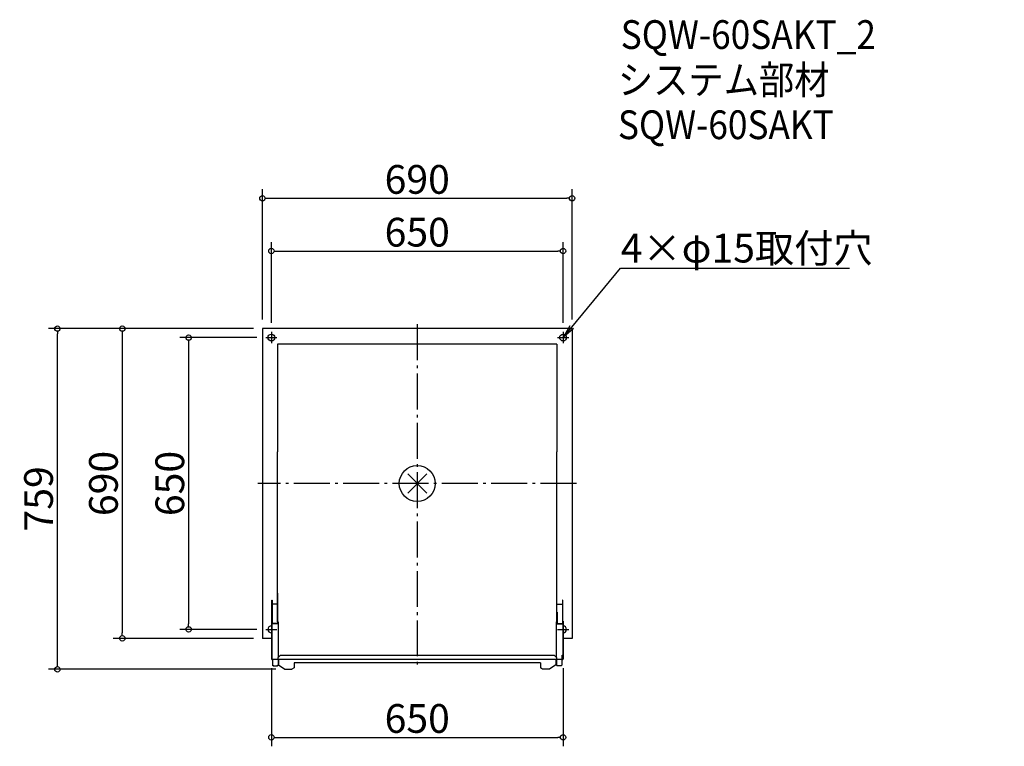
# Model space of a CAD drawing. Extents: x -886 to 1308, y -585 to 1033.
import ezdxf
from ezdxf import colors
from ezdxf.entities.mleader import LeaderData, LeaderLine
from ezdxf.math import Vec2, Vec3

# ---------------------------------------------------------------- set-up
doc = ezdxf.new("R2010")
doc.units = 0
doc.header["$LTSCALE"] = 20
doc.header["$MEASUREMENT"] = 0
doc.header["$PDMODE"] = 3
doc.header["$PDSIZE"] = -2
doc.linetypes.add('DASHDOT', pattern=[5.5, 4, -0.6, 0.3, -0.6])
doc.layers.get('0').update_dxf_attribs({"linetype": 'CONTINUOUS'})
doc.layers.get('DEFPOINTS').update_dxf_attribs({"linetype": 'CONTINUOUS'})
for name, color, linetype in [('ARRANGE', 1, 'CONTINUOUS'), ('BASIS', 6, 'DASHDOT'), ('ETC', 61, 'CONTINUOUS'), ('FIX', 11, 'CONTINUOUS'), ('NOTE', 4, 'CONTINUOUS'), ('OUTLINE', 3, 'CONTINUOUS'), ('SIZE', 30, 'CONTINUOUS')]:
    doc.layers.add(name, color=color, linetype=linetype)
doc.styles.get("Standard").update_dxf_attribs({"font": 'SIMPLEX.shx', "width": 0.9, "height": 64, "bigfont": 'BIGFONT.shx'})
doc.dimstyles.new('AM_ANSI', dxfattribs={"dimtxt": 64, "dimasz": 10, "dimexe": 0.1, "dimexo": 20, "dimgap": 10, "dimtad": 1, "dimdec": 4, "dimzin": 9, "dimdsep": 46, "dimtxsty": 'STANDARD', "dimblk": 'DOTBLANK', "dimcen": 0, "dimclrd": 256, "dimclre": 256, "dimclrt": 2, "dimadec": 0, "dimazin": 2, "dimtp": 0.1, "dimtm": 0.1, "dimtfac": 0.71, "dimtdec": 4, "dimtofl": 0, "dimtmove": 0, "dimatfit": 3, "dimldrblk": 'OPEN', "dimfxl": 1, "dimtolj": 1, "dimtzin": 7, "dimlwd": -1, "dimlwe": -1, "dimarcsym": 1})

# ---------------------------------------------------------------- blocks, each defined once
blk = doc.blocks.new('*U7')
at = {"layer": 'BASIS', "color": 0, "transparency": 16777216}
blk.add_line((355, 0), (-355, 0), dxfattribs=at)
blk = doc.blocks.new('*U8')
at = {"layer": 'BASIS', "color": 0, "transparency": 16777216}
blk.add_line((0, 382.2), (0, -382.2), dxfattribs=at)
blk = doc.blocks.new('_Open')
at = {"color": 0, "linetype": 'ByBlock', "lineweight": -2}
for p, q in [((-1, 0.167), (0, 0)), ((-1, -0.167), (0, 0)), ((0, 0), (-1, 0))]:
    blk.add_line(p, q, dxfattribs=at)
blk = doc.blocks.new('_DOTBLANK')
at = {"color": 0, "linetype": 'ByBlock'}
blk.add_line((-0.5, 0), (-1, 0), dxfattribs=at)
blk.add_circle((0, 0), 0.5, dxfattribs=at)
blk = doc.blocks.new('*D9')
at = {"layer": 'DEFPOINTS', "color": 0, "transparency": 16777216}
for p in [(325, 517.8), (-325, 337.5), (325, 337.5)]:
    blk.add_point(p, dxfattribs=at)
at = {"layer": 'SIZE', "linetype": 'ByBlock', "transparency": 16777216}
for p, q in [((-325, 357.5), (-325, 537.8)), ((325, 357.5), (325, 537.8)), ((-313, 517.8), (313, 517.8))]:
    blk.add_line(p, q, dxfattribs=at)
at = {"layer": 'SIZE', "transparency": 16777216, "xscale": 12, "yscale": 12, "zscale": 12, "rotation": 180}
blk.add_blockref('_DOTBLANK', (-325, 517.8), dxfattribs=at)
at = {"layer": 'SIZE', "transparency": 16777216, "xscale": 12, "yscale": 12, "zscale": 12}
blk.add_blockref('_DOTBLANK', (325, 517.8), dxfattribs=at)
at = {"layer": 'SIZE', "color": 2, "transparency": 16777216, "insert": (0, 559.8), "char_height": 64, "attachment_point": 5}
blk.add_mtext('\\A1;650', dxfattribs=at)
blk = doc.blocks.new('*D10')
at = {"layer": 'DEFPOINTS', "color": 0, "transparency": 16777216}
for p in [(345, 635.4), (-345, 345), (345, 345)]:
    blk.add_point(p, dxfattribs=at)
at = {"layer": 'SIZE', "linetype": 'ByBlock', "transparency": 16777216}
for p, q in [((-345, 365), (-345, 655.4)), ((345, 365), (345, 655.4)), ((-333, 635.4), (333, 635.4))]:
    blk.add_line(p, q, dxfattribs=at)
at = {"layer": 'SIZE', "transparency": 16777216, "xscale": 12, "yscale": 12, "zscale": 12, "rotation": 180}
blk.add_blockref('_DOTBLANK', (-345, 635.4), dxfattribs=at)
at = {"layer": 'SIZE', "transparency": 16777216, "xscale": 12, "yscale": 12, "zscale": 12}
blk.add_blockref('_DOTBLANK', (345, 635.4), dxfattribs=at)
at = {"layer": 'SIZE', "color": 2, "transparency": 16777216, "insert": (0, 677.4), "char_height": 64, "attachment_point": 5}
blk.add_mtext('\\A1;690', dxfattribs=at)
blk = doc.blocks.new('*D11')
at = {"layer": 'DEFPOINTS', "color": 0, "transparency": 16777216}
for p in [(-337.1, 325), (-509.3, -325), (-337.5, -325)]:
    blk.add_point(p, dxfattribs=at)
at = {"layer": 'SIZE', "linetype": 'ByBlock', "transparency": 16777216}
for p, q in [((-357.1, 325), (-529.3, 325)), ((-509.3, 313), (-509.3, -313)), ((-357.5, -325), (-529.3, -325))]:
    blk.add_line(p, q, dxfattribs=at)
at = {"layer": 'SIZE', "transparency": 16777216, "xscale": 12, "yscale": 12, "zscale": 12}
for p, rotation in [((-509.3, 325), 90), ((-509.3, -325), 270)]:
    blk.add_blockref('_DOTBLANK', p, dxfattribs=dict(at, rotation=rotation))
at = {"layer": 'SIZE', "color": 2, "transparency": 16777216, "insert": (-551.3, 0), "char_height": 64, "attachment_point": 5, "rotation": 90}
blk.add_mtext('\\A1;650', dxfattribs=at)
blk = doc.blocks.new('*D12')
at = {"layer": 'DEFPOINTS', "color": 0, "transparency": 16777216}
for p in [(-801.8, 345), (-345, 345), (-295, -414)]:
    blk.add_point(p, dxfattribs=at)
at = {"layer": 'SIZE', "linetype": 'ByBlock', "transparency": 16777216}
for p, q in [((-365, 345), (-821.8, 345)), ((-801.8, -402), (-801.8, 333)), ((-315, -414), (-821.8, -414))]:
    blk.add_line(p, q, dxfattribs=at)
at = {"layer": 'SIZE', "transparency": 16777216, "xscale": 12, "yscale": 12, "zscale": 12}
for p, rotation in [((-801.8, 345), 90), ((-801.8, -414), 270)]:
    blk.add_blockref('_DOTBLANK', p, dxfattribs=dict(at, rotation=rotation))
at = {"layer": 'SIZE', "color": 2, "transparency": 16777216, "insert": (-843.8, -34.3), "char_height": 64, "attachment_point": 5, "rotation": 90}
blk.add_mtext('\\A1;759', dxfattribs=at)
blk = doc.blocks.new('*D13')
at = {"layer": 'DEFPOINTS', "color": 0, "transparency": 16777216}
for p in [(-325, -391.5), (325, -391.5), (325, -565.5)]:
    blk.add_point(p, dxfattribs=at)
at = {"layer": 'SIZE', "linetype": 'ByBlock', "transparency": 16777216}
for p, q in [((-325, -411.5), (-325, -585.5)), ((325, -411.5), (325, -585.5)), ((-313, -565.5), (313, -565.5))]:
    blk.add_line(p, q, dxfattribs=at)
at = {"layer": 'SIZE', "transparency": 16777216, "xscale": 12, "yscale": 12, "zscale": 12, "rotation": 180}
blk.add_blockref('_DOTBLANK', (-325, -565.5), dxfattribs=at)
at = {"layer": 'SIZE', "transparency": 16777216, "xscale": 12, "yscale": 12, "zscale": 12}
blk.add_blockref('_DOTBLANK', (325, -565.5), dxfattribs=at)
at = {"layer": 'SIZE', "color": 2, "transparency": 16777216, "insert": (0, -523.5), "char_height": 64, "attachment_point": 5}
blk.add_mtext('\\A1;650', dxfattribs=at)
blk = doc.blocks.new('*D14')
at = {"layer": 'DEFPOINTS', "color": 0, "transparency": 16777216}
for p in [(-345, 345), (-657.2, -345), (-345, -345)]:
    blk.add_point(p, dxfattribs=at)
at = {"layer": 'SIZE', "linetype": 'ByBlock', "transparency": 16777216}
for p, q in [((-365, 345), (-677.2, 345)), ((-657.2, 333), (-657.2, -333)), ((-365, -345), (-677.2, -345))]:
    blk.add_line(p, q, dxfattribs=at)
at = {"layer": 'SIZE', "transparency": 16777216, "xscale": 12, "yscale": 12, "zscale": 12}
for p, rotation in [((-657.2, 345), 90), ((-657.2, -345), 270)]:
    blk.add_blockref('_DOTBLANK', p, dxfattribs=dict(at, rotation=rotation))
at = {"layer": 'SIZE', "color": 2, "transparency": 16777216, "insert": (-699.2, 0), "char_height": 64, "attachment_point": 5, "rotation": 90}
blk.add_mtext('\\A1;690', dxfattribs=at)

msp = doc.modelspace()

# ---------------------------------------------------------------- linework, layer by layer
at = {"layer": 'ARRANGE'}
for p, q in [((-21.2132, -21.2132), (21.2132, 21.2132)), ((-21.2132, 21.2132), (21.2132, -21.2132))]:
    msp.add_line(p, q, dxfattribs=at)
msp.add_circle((0, 0), 40, dxfattribs=at)
at = {"layer": 'FIX'}
for centre in [(-325, 325), (325, 325)]:
    msp.add_circle(centre, 7.5, dxfattribs=at)
for centre, start, end in [((-325, -325), 90, 270), ((325, -325), 270, 90)]:
    msp.add_arc(centre, 7.5, start, end, dxfattribs=at)
at = {"layer": 'NOTE'}
for p, q in [((-325, 337.5), (-325, 312.5)), ((325, 337.5), (325, 312.5)), ((-337.5, 325), (-312.5, 325)), ((312.5, 325), (337.5, 325)), ((-337.5, -325), (-312.5, -325)), ((-325, -312.5), (-325, -337.5)), ((312.5, -325), (337.5, -325)), ((325, -312.5), (325, -337.5))]:
    msp.add_line(p, q, dxfattribs=at)
at = {"layer": 'OUTLINE'}
for p, q in [((345, 345), (-345, 345)), ((-345, 345), (-345, -345)), ((345, 345), (345, -345)), ((311.4, 310.6), (-311.4, 310.6)), ((-311.4, 310.6), (-311.4, 70.6)), ((311.4, 310.6), (311.4, 70.6)), ((-311.4, -308.4), (-311.4, 70.6)), ((311.4, -308.4), (311.4, 70.6)), ((-324.2, -259.79344), (-323.4, -259.79344)), ((-324.2, -312.52281), (-324.2, -259.79344)), ((-323.4, -259.79344), (-323.4, -311.72877)), ((-311.6, -244.68079), (-311.6, -297.63461)), ((-311.4, -244.68079), (-311.6, -244.68079)), ((311.4, -244.68079), (311.6, -244.68079)), ((324.2, -259.79344), (323.4, -259.79344)), ((323.4, -259.79344), (323.4, -311.72877)), ((324.2, -312.52281), (324.2, -259.79344)), ((-311.6, -269.06253), (-323.4, -269.06253)), ((311.4, -269.06253), (323.4, -269.06253)), ((-325, -306.7068), (-325, -382.89451)), ((-325, -306.7068), (-324.2, -306.7068)), ((-311.6, -297.63461), (-311.6, -311.72877)), ((311.4, -286.49046), (311.6, -286.49046)), ((311.6, -286.49046), (311.6, -297.63461)), ((311.6, -297.63461), (311.6, -311.72877)), ((324.2, -306.35552), (325, -306.35552)), ((325, -306.35552), (325, -306.70759)), ((325, -306.70759), (325, -391.4737)), ((-324.2, -312.52281), (-324.2, -382.89451)), ((-310.8, -312.52281), (-324.2, -312.52281)), ((-311.6, -311.72877), (-323.4, -311.72877)), ((-311.4, -308.4), (-310, -308.4)), ((-310.8, -308.4), (-310.8, -312.52281)), ((-310, -308.4), (-310, -387.287)), ((310, -387.287), (310, -308.4)), ((310, -308.4), (311.4, -308.4)), ((310.8, -308.4), (310.8, -310)), ((310.8, -310), (310.8, -312.52281)), ((310.8, -312.52281), (324.2, -312.52281)), ((311.6, -311.72877), (323.4, -311.72877)), ((324.2, -312.52281), (324.2, -391.4737)), ((-325, -345), (-345, -345)), ((345, -345), (325, -345)), ((-325, -382.89451), (-325, -389.74295)), ((-325, -389.74295), (-325, -391.4729)), ((-325, -391.4729), (-324.2, -391.4729)), ((-324.2, -391.4729), (-324.2, -382.89451)), ((-324.1, -382.28541), (-324.1, -387.28501)), ((-323.3, -382.28541), (-324.1, -382.28541)), ((-324.1, -387.28501), (-324.1, -392.28693)), ((-324.1, -392.28693), (-322.5, -392.28693)), ((-323.3, -387.28501), (-323.3, -382.28541)), ((-323.3, -391.09397), (-323.3, -387.28501)), ((-323.3, -391.09397), (-322.5, -391.09397)), ((-322.5, -391.09397), (-322.5, -391.48514)), ((-322.5, -393.08501), (-322.5, -391.48514)), ((-322.5, -391.48514), (-310, -391.48514)), ((-322.5, -393.08501), (-322.5, -404.48501)), ((-310.1, -393.08501), (-310.1, -391.48514)), ((-310.1, -393.08501), (-310.1, -404.48501)), ((-310, -387.287), (-305, -382.287)), ((-310, -392.287), (-310, -387.287)), ((310, -392.287), (-310, -392.287)), ((-309.11701, -392.287), (-309.11701, -403.98855)), ((-305, -382.287), (305, -382.287)), ((305, -382.287), (310, -387.287)), ((309.12484, -392.2878), (309.12484, -403.98855)), ((310, -387.287), (310, -392.287)), ((310, -391.48593), (322.5, -391.48593)), ((310.1, -393.08581), (310.1, -391.48593)), ((310.1, -393.08581), (310.1, -404.48581)), ((322.5, -391.09477), (322.5, -391.48593)), ((323.3, -391.09477), (322.5, -391.09477)), ((322.5, -393.08581), (322.5, -391.48593)), ((322.5, -392.28772), (324.1, -392.28587)), ((322.5, -393.08581), (322.5, -404.48581)), ((323.3, -382.2862), (324.1, -382.2862)), ((323.3, -387.28581), (323.3, -382.2862)), ((323.3, -391.09477), (323.3, -387.28581)), ((323.3, -390.68581), (323.3, -390.68593)), ((324.1, -382.2862), (324.1, -387.28581)), ((324.1, -387.28581), (324.1, -392.28587)), ((324.1, -390.68593), (324.1, -390.68581)), ((324.1, -390.68772), (324.1, -390.68593)), ((325, -391.4737), (324.2, -391.4737)), ((-320.5, -406.48501), (-322.5, -404.48501)), ((-322.5, -404.48501), (-322.5, -404.48507)), ((-322.5, -404.48507), (-320.5, -406.48507)), ((-320.5, -406.48501), (-312.1, -406.48501)), ((-320.5, -406.48507), (-320.5, -406.48501)), ((-320.5, -406.48507), (-312.1, -406.48507)), ((-310.1, -404.48501), (-312.1, -406.48501)), ((-312.1, -406.48507), (-310.1, -404.48507)), ((-312.1, -406.48501), (-312.1, -406.48507)), ((-310.1, -404.48507), (-310.1, -404.48501)), ((-309.11701, -403.98855), (-294.99608, -413.97355)), ((-294.99608, -413.97355), (-279.49903, -413.97355)), ((-274.49903, -410.43801), (-279.49903, -413.97355)), ((-274.49903, -399.43141), (-274.49903, -410.43801)), ((274.50686, -399.43141), (-274.49903, -399.43141)), ((274.50686, -399.43141), (274.50686, -410.43801)), ((279.50686, -413.97355), (274.50686, -410.43801)), ((295.00392, -413.97355), (279.50686, -413.97355)), ((309.12484, -403.98855), (295.00392, -413.97355)), ((310.1, -404.48581), (312.1, -406.48581)), ((310.1, -404.48587), (310.1, -404.48581)), ((312.1, -406.48587), (310.1, -404.48587)), ((312.1, -406.48581), (312.1, -406.48587)), ((320.5, -406.48581), (312.1, -406.48581)), ((320.5, -406.48587), (312.1, -406.48587)), ((320.5, -406.48581), (322.5, -404.48581)), ((322.5, -404.48587), (320.5, -406.48587)), ((320.5, -406.48587), (320.5, -406.48581)), ((322.5, -404.48581), (322.5, -404.48587))]:
    msp.add_line(p, q, dxfattribs=at)

# ---------------------------------------------------------------- block references
at = {"layer": 'BASIS'}
for name, p in [('*U8', (0, -27.2157)), ('*U7', (0, 0))]:
    msp.add_blockref(name, p, dxfattribs=at)

# ---------------------------------------------------------------- texts
at = {"layer": 'ETC', "width": 0.9}
for s, p in [('SQW-60SAKT_2', (453.44972, 968.02181)), ('システム部材', (447.24172, 867.13849)), ('SQW-60SAKT', (447.24172, 767.13849))]:
    msp.add_text(s, height=64, dxfattribs=at).set_placement(p)

# ---------------------------------------------------------------- dimensions: what is measured, and where the dimension line sits
at = {"layer": 'SIZE'}
for base, p1, p2, picture, middle in [((345, 635.41586), (-345, 345), (345, 345), '*D10', (0, 677.41586)), ((325, 517.76867), (-325, 337.5), (325, 337.5), '*D9', (0, 559.76867)), ((325, -565.47761), (-325, -391.4729), (325, -391.4737), '*D13', (0, -523.47761))]:
    dim = msp.add_linear_dim(base=base, p1=p1, p2=p2, dimstyle='AM_ANSI', override={"dimasz": 12, "dimexe": 20}, dxfattribs=at)
    dim.commit()
    dim.dimension.update_dxf_attribs({"geometry": picture, "text_midpoint": middle})
dim = msp.add_linear_dim(base=(-801.81401, 345), p1=(-294.99608, -413.97355), p2=(-345, 345), angle=90, dimstyle='AM_ANSI', override={"dimasz": 12, "dimexe": 20, "dimdec": 1}, dxfattribs=at)
dim.commit()
dim.dimension.update_dxf_attribs({"geometry": '*D12', "text_midpoint": (-801.81401, -34.28677), "dimtype": 160})
for base, p1, p2, picture, middle in [((-657.18738, -345), (-345, 345), (-345, -345), '*D14', (-699.18738, 0)), ((-509.33286, -325), (-337.13892, 325), (-337.5, -325), '*D11', (-551.33286, 0))]:
    dim = msp.add_linear_dim(base=base, p1=p1, p2=p2, angle=90, dimstyle='AM_ANSI', override={"dimasz": 12, "dimexe": 20}, dxfattribs=at)
    dim.commit()
    dim.dimension.update_dxf_attribs({"geometry": picture, "text_midpoint": middle})

# ---------------------------------------------------------------- leaders
at = {"layer": 'NOTE'}
ml = msp.add_multileader_mtext('Standard', dxfattribs=at)
ml.set_content('4×φ15取付穴', color=256, style='STANDARD')
ml.set_leader_properties()
ml.set_arrow_properties(name='OPEN')
ml.build(insert=Vec2(0, 0))
ml.multileader.update_dxf_attribs({"text_left_attachment_type": 5, "text_right_attachment_type": 5, "dogleg_length": 0.36, "arrow_head_size": 30})
ctx = ml.context
ctx.base_point, ctx.char_height, ctx.arrow_head_size, ctx.landing_gap_size, ctx.plane_origin = Vec3(453.38684, 479.44344), 64, 30, 0.09, Vec3(325, 325)
ctx.left_attachment, ctx.right_attachment = 5, 5
notes = []
notes.append((ctx, [(0, (1, 1, 0), (453.02684, 479.44344), (1, 0), 0.36, [(0, [(325, 325)], 0, [])])]))
ctx.mtext.insert, ctx.mtext.width, ctx.mtext.flow_direction = Vec3(453.47684, 556.24344), 854.6927149, 5
for ctx, leaders in notes:
    for number, flags, end, landing, length, lines in leaders:
        leader = LeaderData()
        leader.index, (leader.has_last_leader_line, leader.has_dogleg_vector, leader.attachment_direction) = number, flags
        leader.last_leader_point, leader.dogleg_vector, leader.dogleg_length = Vec3(end), Vec3(landing), length
        for number, points, colour, breaks in lines:
            line = LeaderLine()
            line.index, line.vertices, line.color, line.breaks = number, Vec3.list(points), colors.encode_raw_color(colour), breaks
            leader.lines.append(line)
        ctx.leaders.append(leader)

doc.saveas('drawing.dxf')
